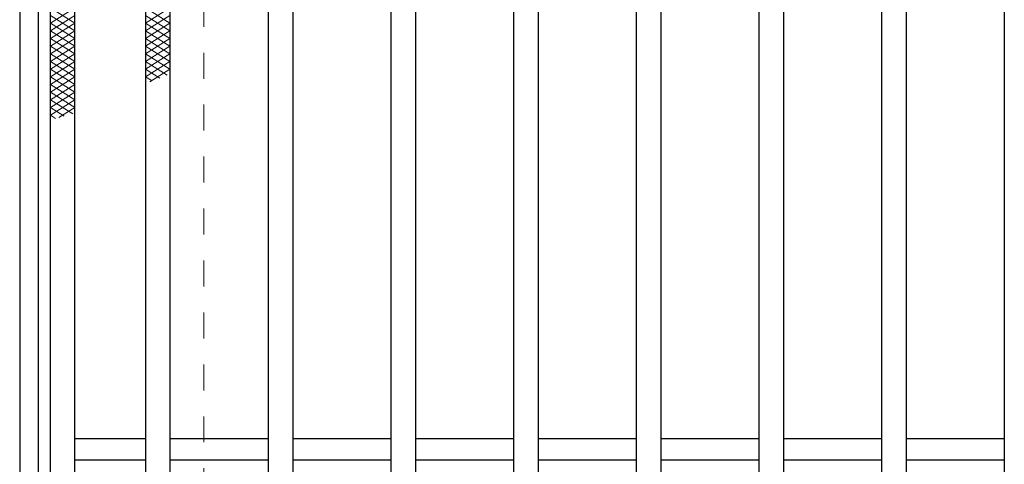
# Model space of a CAD drawing. Units: millimetres. Extents: x -1050 to 1050, y -743 to 742.
# Drawn here: x -795 to -635, y 355 to 428 of the extents above; entities that cross this region are included whole.
import ezdxf

# ---------------------------------------------------------------- set-up
doc = ezdxf.new("R2010")
doc.units = ezdxf.units.MM
doc.header["$LTSCALE"] = 5
doc.linetypes.add('JWW_DASHED1', pattern=[1.693333, 0.846667, -0.846667])
for name, color, linetype in [('ハッチング', 7, 'Continuous'), ('枠', 7, 'Continuous'), ('溝開口', 7, 'Continuous'), ('蓋', 7, 'Continuous')]:
    doc.layers.add(name, color=color, linetype=linetype)

msp = doc.modelspace()

# ---------------------------------------------------------------- linework, layer by layer
at = {"layer": 'ハッチング', "color": 4, "linetype": 'Continuous', "lineweight": 15}
for p, q in [((-790.45, 427.22), (-786.45, 429.72)), ((-790.45, 429.72), (-786.45, 427.22)), ((-774.95, 429.72), (-770.95, 427.22)), ((-774.95, 427.22), (-770.95, 429.72)), ((-790.45, 425.97), (-786.45, 428.47)), ((-790.45, 428.47), (-786.45, 425.97)), ((-790.45, 424.72), (-786.45, 427.22)), ((-790.45, 427.22), (-786.45, 424.72)), ((-774.95, 428.47), (-770.95, 425.97)), ((-774.95, 425.97), (-770.95, 428.47)), ((-774.95, 427.22), (-770.95, 424.72)), ((-774.95, 424.72), (-770.95, 427.22)), ((-790.45, 423.47), (-786.45, 425.97)), ((-790.45, 425.97), (-786.45, 423.47)), ((-774.95, 425.97), (-770.95, 423.47)), ((-774.95, 423.47), (-770.95, 425.97)), ((-790.45, 422.22), (-786.45, 424.72)), ((-790.45, 424.72), (-786.45, 422.22)), ((-774.95, 424.72), (-770.95, 422.22)), ((-774.95, 422.22), (-770.95, 424.72)), ((-790.45, 420.97), (-786.45, 423.47)), ((-790.45, 423.47), (-786.45, 420.97)), ((-790.45, 419.72), (-786.45, 422.22)), ((-790.45, 422.22), (-786.45, 419.72)), ((-774.95, 423.47), (-770.95, 420.97)), ((-774.95, 420.97), (-770.95, 423.47)), ((-774.95, 422.22), (-770.95, 419.72)), ((-774.95, 419.72), (-770.95, 422.22)), ((-790.45, 418.47), (-786.45, 420.97)), ((-790.45, 420.97), (-786.45, 418.47)), ((-774.95, 420.97), (-771.39, 418.75)), ((-774.95, 418.47), (-770.95, 420.97)), ((-790.45, 417.22), (-786.45, 419.72)), ((-790.45, 419.72), (-786.45, 417.22)), ((-774.95, 419.72), (-772.62, 418.27)), ((-774.25, 417.66), (-770.95, 419.72)), ((-790.45, 415.97), (-786.45, 418.47)), ((-790.45, 418.47), (-786.45, 415.97)), ((-774.95, 418.47), (-773.87, 417.8)), ((-790.45, 414.72), (-786.45, 417.22)), ((-790.45, 417.22), (-786.45, 414.72)), ((-790.45, 413.47), (-786.45, 415.97)), ((-790.45, 415.97), (-786.45, 413.47)), ((-790.45, 412.22), (-786.45, 414.72)), ((-790.45, 414.72), (-786.81, 412.45)), ((-790.45, 413.47), (-788.21, 412.08)), ((-789.05, 411.85), (-786.45, 413.47)), ((-790.45, 412.22), (-789.61, 411.7))]:
    msp.add_line(p, q, dxfattribs=at)
at = {"layer": '枠', "color": 7, "linetype": 'Continuous', "lineweight": 25}
for p, q in [((-795.45, 562.47), (-795.45, 52.47)), ((-792.45, 559.47), (-792.45, 55.47))]:
    msp.add_line(p, q, dxfattribs=at)
at = {"layer": '溝開口', "color": 4, "linetype": 'JWW_DASHED1', "lineweight": 18}
msp.add_line((-765.45, 532.47), (-765.45, 82.47), dxfattribs=at)
at = {"layer": '蓋', "color": 5, "linetype": 'Continuous', "lineweight": 25}
for p, q in [((-790.45, 57.47), (-790.45, 557.47)), ((-786.45, 61.47), (-786.45, 553.47)), ((-774.95, 553.47), (-774.95, 61.47)), ((-770.95, 553.47), (-770.95, 61.47)), ((-734.95, 553.47), (-734.95, 61.47)), ((-730.95, 553.47), (-730.95, 61.47)), ((-714.95, 553.47), (-714.95, 61.47)), ((-710.95, 553.47), (-710.95, 61.47)), ((-694.95, 553.47), (-694.95, 61.47)), ((-690.95, 553.47), (-690.95, 61.47)), ((-674.95, 553.47), (-674.95, 61.47)), ((-670.95, 553.47), (-670.95, 61.47)), ((-654.95, 553.47), (-654.95, 61.47)), ((-650.95, 553.47), (-650.95, 61.47)), ((-634.95, 553.47), (-634.95, 61.47)), ((-754.95, 519.47), (-754.95, 95.47)), ((-750.95, 519.47), (-750.95, 95.47)), ((-774.95, 359.47), (-786.45, 359.47)), ((-754.95, 359.47), (-770.95, 359.47)), ((-734.95, 359.47), (-750.95, 359.47)), ((-714.95, 359.47), (-730.95, 359.47)), ((-694.95, 359.47), (-710.95, 359.47)), ((-674.95, 359.47), (-690.95, 359.47)), ((-654.95, 359.47), (-670.95, 359.47)), ((-634.95, 359.47), (-650.95, 359.47)), ((-774.95, 355.97), (-786.45, 355.97)), ((-754.95, 355.97), (-770.95, 355.97)), ((-734.95, 355.97), (-750.95, 355.97)), ((-714.95, 355.97), (-730.95, 355.97)), ((-694.95, 355.97), (-710.95, 355.97)), ((-674.95, 355.97), (-690.95, 355.97)), ((-654.95, 355.97), (-670.95, 355.97)), ((-634.95, 355.97), (-650.95, 355.97))]:
    msp.add_line(p, q, dxfattribs=at)

doc.saveas('drawing.dxf')
